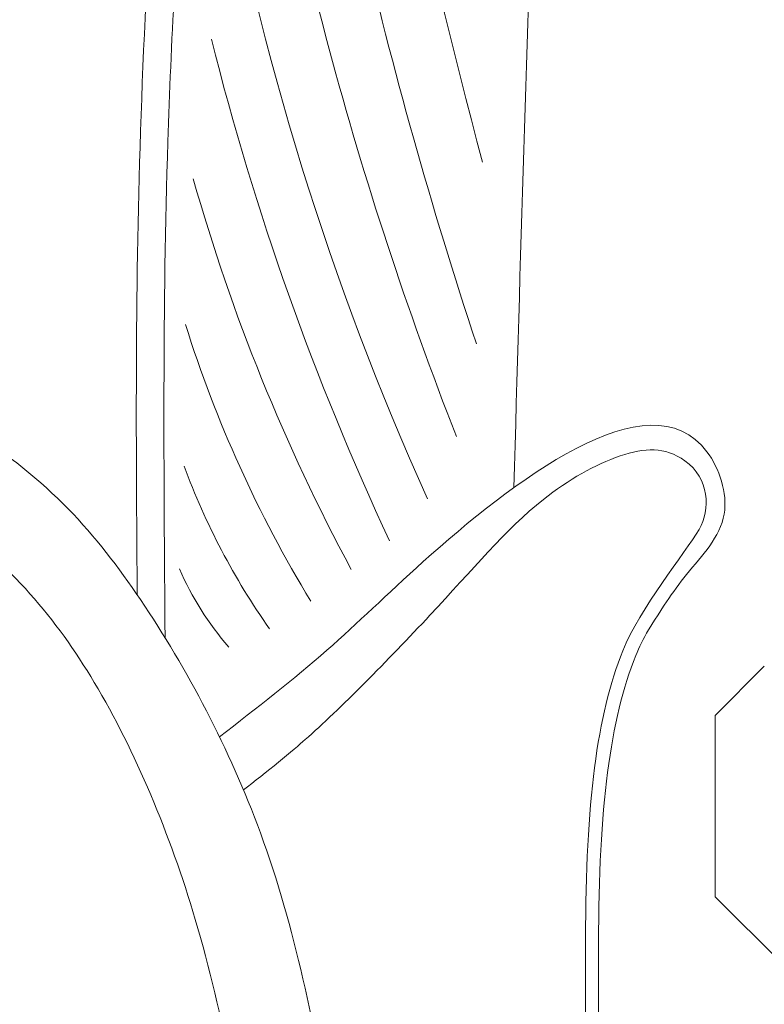
# Model space of a CAD drawing. Extents: x -13 to 89, y -9 to 76.
# Drawn here: x 17 to 18, y 1 to 3 of the extents above; entities that cross this region are included whole.
import ezdxf

# ---------------------------------------------------------------- set-up
doc = ezdxf.new("R2010")
doc.units = 0
doc.header["$MEASUREMENT"] = 0
doc.linetypes.add('SLD-Solid', pattern=[0])
doc.layers.get('0').update_dxf_attribs({"linetype": 'CONTINUOUS', "lineweight": 15})

msp = doc.modelspace()

# ---------------------------------------------------------------- linework, layer by layer
at = {"color": 7, "linetype": 'SLD-Solid', "lineweight": 15}
for p, q in [((17.5991, 1.8828), (17.5434, 1.827)), ((17.5434, 1.827), (17.5434, 1.6215)), ((17.5434, 1.6215), (17.619, 1.546))]:
    msp.add_line(p, q, dxfattribs=at)
for p, q in [((17.3967, 1.5734), (17.3967, 0.1442)), ((17.4114, 1.5681), (17.4114, 0.0355))]:
    msp.add_line(p, q)
for centre, radius, start, end in [((24.0293, 4.2691), 6.9891, 188.52343, 195.0531), ((22.359, 3.9276), 5.3562, 187.8332, 198.2752), ((21.1255, 3.6588), 4.161, 188.6298, 201.3606), ((20.1872, 3.4103), 3.2571, 190.1029, 204.251), ((20.0569, 3.3682), 3.18, 194.0984, 204.9879), ((19.07, 3.0335), 2.2007, 195.7819, 208.2359), ((18.2962, 2.6938), 1.4176, 197.387, 211.3428), ((17.7036, 2.3917), 0.8124, 200.3276, 215.0635), ((17.2508, 2.1289), 0.3423, 203.3751, 220.9703)]:
    msp.add_arc(centre, radius, start, end)
for points, knots in [([(17.3155, 2.0853), (17.3227, 2.3406), (17.3352, 2.7843), (17.3565, 3.2272), (17.3655, 3.4157)], [0, 0, 0, 0, 0.765904, 1.331488, 1.331488, 1.331488, 1.331488]), ([(16.9203, 1.915), (16.9188, 2.1024), (16.9165, 2.4035), (16.9398, 2.8181), (16.9599, 3.0458), (16.9752, 3.1591)], [0, 0, 0, 0, 0.562152, 0.902646, 1.246221, 1.246221, 1.246221, 1.246221]), ([(16.8887, 1.9637), (16.8876, 2.0999), (16.8861, 2.2855), (16.898, 2.6661), (16.91, 2.8608), (16.9344, 3.0847), (16.9379, 3.1141), (16.9418, 3.1435)], [0, 0, 0, 0, 0.555237, 0.555237, 1.138052, 1.138052, 1.226416, 1.226416, 1.226416, 1.226416]), ([(16.5, 2.223), (16.5824, 2.2114), (16.7569, 2.1314), (16.9006, 1.9645), (17.0475, 1.6865), (17.1226, 1.3138), (17.1623, 0.8779), (17.1727, 0.4932), (17.2217, 0.0836), (17.3155, 0.0821), (17.3155, 0.0821)], [0.282664, 0.282664, 0.282664, 0.282664, 0.441771, 0.719763, 1.016496, 1.352788, 1.820541, 2.302566, 2.627777, 2.798765, 2.798765, 2.798765, 2.798765]), ([(17.3967, 1.5734), (17.3967, 1.7283), (17.4097, 1.8278), (17.4578, 1.9477), (17.5093, 2.0106), (17.5382, 2.0601), (17.5371, 2.0959), (17.486, 2.1319), (17.4638, 2.1304), (17.4078, 2.1117), (17.3769, 2.0939), (17.3056, 2.0375), (17.2683, 1.9918), (17.1725, 1.8894), (17.1182, 1.8341), (17.0667, 1.7887), (17.0337, 1.7612), (17.0091, 1.7426)], [0, 0, 0, 0, 0.293494, 0.293494, 0.485567, 0.485567, 0.641955, 0.641955, 0.771273, 0.771273, 0.900591, 0.900591, 1.101058, 1.101058, 1.301526, 1.301526, 1.364591, 1.364591, 1.364591, 1.364591]), ([(16.4903, 2.1298), (16.5723, 2.119), (16.7175, 2.0304), (16.8501, 1.8741), (16.97, 1.5865), (17.0334, 1.2135), (17.0731, 0.7777), (17.0835, 0.393), (17.1517, 0.0023), (17.333, -0.023), (17.363, -0.0254)], [0.282664, 0.282664, 0.282664, 0.282664, 0.441771, 0.719763, 1.016496, 1.352788, 1.820541, 2.302566, 2.627777, 2.716179, 2.716179, 2.716179, 2.716179]), ([(17.4114, 1.5681), (17.4114, 1.723), (17.4245, 1.8225), (17.4572, 1.9042), (17.4622, 1.914), (17.468, 1.9241)], [0, 0, 0, 0, 0.2934937, 0.2934937, 0.3308161, 0.3308161, 0.3308161, 0.3308161])]:
    msp.add_open_spline(points, degree=3, knots=knots)
msp.add_spline([(17.468, 1.9241), (17.5111, 1.9868), (17.5537, 2.0552), (17.5342, 2.1258), (17.2128, 2.0013), (17.1036, 1.9008), (16.9819, 1.8027)], degree=3)

doc.saveas('drawing.dxf')
